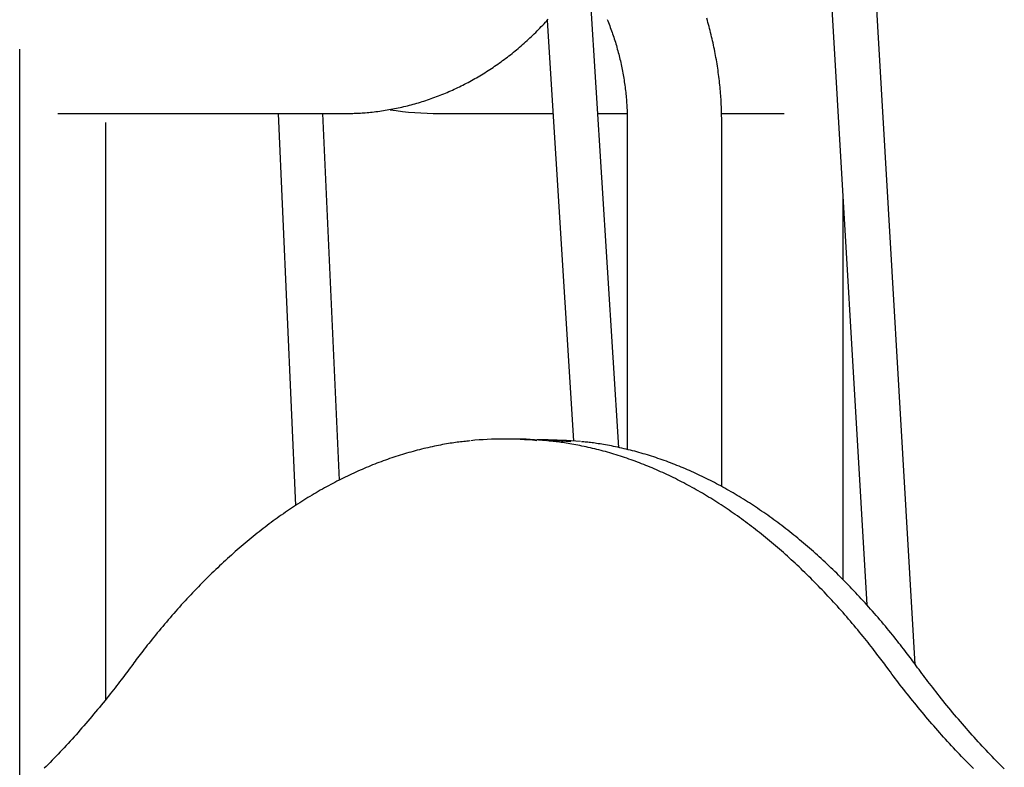
# Model space of a CAD drawing. Extents: x -4348 to 12817, y -2811 to 3480.
# Drawn here: x 895 to 1247, y 897 to 1164 of the extents above; entities that cross this region are included whole.
import ezdxf

# ---------------------------------------------------------------- set-up
doc = ezdxf.new("R2010")
doc.units = 0

msp = doc.modelspace()

# ---------------------------------------------------------------- linework, layer by layer
at = {"color": 7, "linetype": 'Continuous'}
for p, q in [((1181.44, 1234.94), (1197.83, 955.22)), ((1215.1, 933.98), (1197.37, 1236.61)), ((1109.32, 1011.35), (1098.93, 1176.25)), ((1083.68, 1163.8), (1093.14, 1013.74)), ((895.41, 888.58), (895.42, 1153.46)), ((909.05, 1130.55), (1011.39, 1130.55)), ((987.65, 1130.55), (993.93, 990.69)), ((1009.54, 999.76), (1003.66, 1130.55)), ((1045.26, 1130.55), (1085.78, 1130.55)), ((1101.81, 1130.55), (1112.24, 1130.55)), ((1145.98, 1130.55), (1168.26, 1130.55)), ((926.11, 921.42), (926.11, 1127.4)), ((1112.32, 1127.4), (1112.32, 1010.65)), ((1146.02, 997.47), (1146.02, 1127.4)), ((1189.26, 1101.46), (1189.26, 964.27)), ((1071.74, 1014.4), (1068.27, 1014.4)), ((1080.39, 1014.09), (1080.12, 1014.1)), ((1080.66, 1014.1), (1080.29, 1014.08)), ((1084.12, 1014.1), (1080.66, 1014.1))]:
    msp.add_line(p, q, dxfattribs=at)
for points in [[(1011.39, 1130.55), (1011.88, 1130.56), (1012.36, 1130.56), (1012.85, 1130.57), (1013.35, 1130.58), (1013.85, 1130.59), (1014.36, 1130.6), (1014.87, 1130.62), (1015.4, 1130.63), (1015.94, 1130.66), (1016.49, 1130.69), (1017.05, 1130.72), (1017.62, 1130.76), (1018.21, 1130.8), (1018.8, 1130.84), (1019.41, 1130.9), (1020.03, 1130.95), (1020.66, 1131.02), (1021.3, 1131.08), (1021.94, 1131.16), (1022.6, 1131.24), (1023.26, 1131.32), (1023.92, 1131.41), (1024.59, 1131.5), (1025.26, 1131.6), (1025.92, 1131.71), (1026.59, 1131.81), (1027.25, 1131.93), (1027.92, 1132.05), (1028.58, 1132.17), (1029.24, 1132.3), (1029.91, 1132.43), (1030.57, 1132.57), (1031.23, 1132.71), (1031.89, 1132.86), (1032.55, 1133.01), (1033.21, 1133.17), (1033.86, 1133.33), (1034.52, 1133.5), (1035.18, 1133.67), (1035.83, 1133.85), (1036.48, 1134.03), (1037.14, 1134.22), (1037.79, 1134.41), (1038.44, 1134.6), (1039.09, 1134.8), (1039.73, 1135.01), (1040.38, 1135.22), (1041.03, 1135.43), (1041.67, 1135.65), (1042.31, 1135.88), (1042.95, 1136.11), (1043.59, 1136.34), (1044.23, 1136.58), (1044.87, 1136.82), (1045.51, 1137.07), (1046.14, 1137.32), (1046.77, 1137.58), (1047.41, 1137.84), (1048.04, 1138.11), (1048.66, 1138.38), (1049.29, 1138.65), (1049.92, 1138.93), (1050.54, 1139.22), (1051.16, 1139.51), (1051.78, 1139.8), (1052.4, 1140.1), (1053.02, 1140.4), (1053.63, 1140.71), (1054.25, 1141.02), (1054.86, 1141.34), (1055.47, 1141.66), (1056.08, 1141.99), (1056.68, 1142.32), (1057.29, 1142.65), (1057.89, 1142.99), (1058.49, 1143.33), (1059.09, 1143.68), (1059.69, 1144.03), (1060.28, 1144.39), (1060.87, 1144.75), (1061.46, 1145.12), (1062.05, 1145.49), (1062.64, 1145.86), (1063.22, 1146.24), (1063.8, 1146.62), (1064.38, 1147.01), (1064.96, 1147.4), (1065.53, 1147.79), (1066.11, 1148.19), (1066.68, 1148.6), (1067.25, 1149.01), (1067.81, 1149.42), (1068.38, 1149.84), (1068.94, 1150.26), (1069.5, 1150.68), (1070.05, 1151.11), (1070.61, 1151.54), (1071.16, 1151.98), (1071.71, 1152.42), (1072.25, 1152.87), (1072.8, 1153.32), (1073.34, 1153.77), (1073.87, 1154.23), (1074.41, 1154.69), (1074.94, 1155.15), (1075.47, 1155.62), (1076, 1156.09), (1076.53, 1156.57), (1077.05, 1157.05), (1077.57, 1157.54), (1078.09, 1158.03), (1078.6, 1158.52), (1079.11, 1159.01), (1079.62, 1159.51), (1080.12, 1160.02), (1080.63, 1160.53), (1081.13, 1161.04), (1081.62, 1161.55), (1082.12, 1162.07), (1082.61, 1162.59), (1083.1, 1163.12), (1083.58, 1163.65), (1084.06, 1164.18)], [(1105.11, 1164.14), (1105.34, 1163.57), (1105.57, 1163), (1105.8, 1162.42), (1106.03, 1161.85), (1106.25, 1161.27), (1106.46, 1160.69), (1106.67, 1160.1), (1106.88, 1159.52), (1107.09, 1158.93), (1107.29, 1158.34), (1107.48, 1157.75), (1107.68, 1157.16), (1107.87, 1156.57), (1108.05, 1155.97), (1108.24, 1155.37), (1108.41, 1154.77), (1108.59, 1154.17), (1108.76, 1153.57), (1108.92, 1152.97), (1109.09, 1152.36), (1109.25, 1151.76), (1109.4, 1151.15), (1109.55, 1150.54), (1109.7, 1149.93), (1109.84, 1149.32), (1109.98, 1148.7), (1110.12, 1148.09), (1110.25, 1147.47), (1110.37, 1146.85), (1110.5, 1146.24), (1110.62, 1145.62), (1110.73, 1145), (1110.84, 1144.37), (1110.95, 1143.75), (1111.05, 1143.13), (1111.15, 1142.5), (1111.25, 1141.88), (1111.34, 1141.25), (1111.43, 1140.63), (1111.51, 1140), (1111.59, 1139.37), (1111.66, 1138.74), (1111.74, 1138.11), (1111.8, 1137.48), (1111.87, 1136.86), (1111.93, 1136.23), (1111.98, 1135.6), (1112.03, 1134.97), (1112.08, 1134.34), (1112.12, 1133.7), (1112.16, 1133.07), (1112.19, 1132.44), (1112.22, 1131.81), (1112.24, 1131.18), (1112.26, 1130.55), (1112.28, 1129.92), (1112.29, 1129.29), (1112.3, 1128.66), (1112.31, 1128.03), (1112.32, 1127.4)], [(1146.02, 1127.4), (1146.02, 1127.94), (1146.01, 1128.48), (1146.01, 1129.02), (1146, 1129.57), (1145.99, 1130.12), (1145.98, 1130.69), (1145.97, 1131.26), (1145.95, 1131.85), (1145.93, 1132.45), (1145.9, 1133.06), (1145.88, 1133.69), (1145.84, 1134.33), (1145.81, 1134.99), (1145.77, 1135.66), (1145.72, 1136.34), (1145.67, 1137.04), (1145.62, 1137.75), (1145.56, 1138.47), (1145.49, 1139.21), (1145.42, 1139.95), (1145.35, 1140.7), (1145.27, 1141.45), (1145.19, 1142.21), (1145.1, 1142.96), (1145.01, 1143.72), (1144.91, 1144.48), (1144.81, 1145.23), (1144.71, 1145.99), (1144.6, 1146.74), (1144.48, 1147.5), (1144.36, 1148.25), (1144.24, 1149), (1144.11, 1149.75), (1143.98, 1150.5), (1143.85, 1151.25), (1143.71, 1152), (1143.56, 1152.74), (1143.42, 1153.49), (1143.26, 1154.23), (1143.11, 1154.98), (1142.94, 1155.72), (1142.78, 1156.46), (1142.61, 1157.2), (1142.43, 1157.94), (1142.26, 1158.67), (1142.07, 1159.41), (1141.89, 1160.14), (1141.69, 1160.88), (1141.5, 1161.61), (1141.3, 1162.34), (1141.09, 1163.07), (1140.89, 1163.8), (1140.67, 1164.52)], [(1056.15, 1013.75), (1055.6, 1013.69), (1055.05, 1013.64), (1054.5, 1013.58), (1053.94, 1013.52), (1053.38, 1013.46), (1052.8, 1013.4), (1052.22, 1013.33), (1051.62, 1013.25), (1051.02, 1013.17), (1050.39, 1013.08), (1049.76, 1012.98), (1049.11, 1012.88), (1048.44, 1012.77), (1047.77, 1012.65), (1047.08, 1012.53), (1046.37, 1012.4), (1045.65, 1012.26), (1044.93, 1012.12), (1044.19, 1011.97), (1043.44, 1011.82), (1042.68, 1011.66), (1041.93, 1011.49), (1041.16, 1011.32), (1040.4, 1011.15), (1039.64, 1010.97), (1038.87, 1010.78), (1038.11, 1010.59), (1037.35, 1010.39), (1036.58, 1010.19), (1035.82, 1009.99), (1035.06, 1009.77), (1034.3, 1009.56), (1033.54, 1009.34), (1032.78, 1009.11), (1032.02, 1008.88), (1031.26, 1008.65), (1030.5, 1008.41), (1029.74, 1008.16), (1028.98, 1007.91), (1028.22, 1007.66), (1027.46, 1007.4), (1026.7, 1007.13), (1025.95, 1006.87), (1025.19, 1006.59), (1024.43, 1006.31), (1023.68, 1006.03), (1022.92, 1005.74), (1022.17, 1005.45), (1021.41, 1005.15), (1020.66, 1004.84), (1019.91, 1004.54), (1019.15, 1004.22), (1018.4, 1003.9), (1017.65, 1003.58), (1016.9, 1003.25), (1016.15, 1002.92), (1015.4, 1002.58), (1014.65, 1002.24), (1013.9, 1001.89), (1013.15, 1001.54), (1012.4, 1001.19), (1011.65, 1000.82), (1010.91, 1000.46), (1010.16, 1000.09), (1009.41, 999.71), (1008.67, 999.33), (1007.92, 998.94), (1007.18, 998.55), (1006.44, 998.16), (1005.69, 997.76), (1004.95, 997.35), (1004.21, 996.94), (1003.47, 996.53), (1002.73, 996.11), (1001.99, 995.69), (1001.25, 995.26), (1000.51, 994.82), (999.78, 994.39), (999.04, 993.94), (998.3, 993.49), (997.57, 993.04), (996.84, 992.58), (996.1, 992.12), (995.37, 991.66), (994.64, 991.18), (993.91, 990.71), (993.18, 990.23), (992.45, 989.74), (991.72, 989.25), (990.99, 988.76), (990.26, 988.26), (989.54, 987.75), (988.81, 987.24), (988.09, 986.73), (987.36, 986.21), (986.64, 985.69), (985.92, 985.16), (985.2, 984.62), (984.48, 984.09), (983.76, 983.55), (983.04, 983), (982.32, 982.45), (981.6, 981.89), (980.89, 981.33), (980.17, 980.77), (979.46, 980.2), (978.75, 979.62), (978.03, 979.04), (977.32, 978.46), (976.61, 977.87), (975.9, 977.28), (975.2, 976.68), (974.49, 976.08), (973.78, 975.47), (973.08, 974.86), (972.38, 974.24), (971.67, 973.62), (970.97, 973), (970.27, 972.37), (969.57, 971.74), (968.87, 971.1), (968.17, 970.46), (967.48, 969.81), (966.78, 969.16), (966.09, 968.5), (965.39, 967.84), (964.7, 967.17), (964.01, 966.5), (963.32, 965.83), (962.63, 965.15), (961.95, 964.47), (961.26, 963.78), (960.57, 963.09), (959.89, 962.39), (959.21, 961.69), (958.52, 960.99), (957.84, 960.28), (957.16, 959.56), (956.49, 958.84), (955.81, 958.12), (955.13, 957.39), (954.46, 956.66), (953.79, 955.93), (953.11, 955.19), (952.44, 954.44), (951.77, 953.69), (951.11, 952.94), (950.44, 952.18), (949.77, 951.42), (949.11, 950.66), (948.45, 949.89), (947.78, 949.11), (947.12, 948.33), (946.47, 947.55), (945.81, 946.77), (945.17, 945.99), (944.53, 945.22), (943.9, 944.45), (943.29, 943.7), (942.69, 942.95), (942.1, 942.22), (941.53, 941.5), (940.97, 940.8), (940.43, 940.11), (939.9, 939.43), (939.39, 938.77), (938.89, 938.13), (938.41, 937.5), (937.94, 936.88), (937.48, 936.28), (937.04, 935.69), (936.6, 935.11), (936.17, 934.54), (935.75, 933.98), (935.33, 933.41), (934.92, 932.85)], [(1080.66, 1014.1), (1087.19, 1013.91), (1092.2, 1013.51)], [(1205.07, 932.86), (1204.64, 933.45), (1204.2, 934.03), (1203.76, 934.62), (1203.32, 935.22), (1202.86, 935.82), (1202.4, 936.43), (1201.93, 937.05), (1201.45, 937.69), (1200.95, 938.33), (1200.44, 938.99), (1199.92, 939.67), (1199.38, 940.35), (1198.83, 941.05), (1198.26, 941.76), (1197.68, 942.49), (1197.09, 943.23), (1196.48, 943.98), (1195.86, 944.74), (1195.23, 945.5), (1194.59, 946.28), (1193.95, 947.06), (1193.29, 947.84), (1192.64, 948.62), (1191.97, 949.39), (1191.31, 950.17), (1190.65, 950.94), (1189.98, 951.7), (1189.32, 952.46), (1188.65, 953.22), (1187.98, 953.97), (1187.31, 954.72), (1186.64, 955.46), (1185.96, 956.2), (1185.29, 956.94), (1184.61, 957.67), (1183.94, 958.39), (1183.26, 959.11), (1182.58, 959.83), (1181.9, 960.54), (1181.22, 961.25), (1180.54, 961.96), (1179.85, 962.66), (1179.17, 963.35), (1178.48, 964.04), (1177.79, 964.73), (1177.1, 965.41), (1176.41, 966.09), (1175.72, 966.76), (1175.03, 967.43), (1174.34, 968.09), (1173.64, 968.75), (1172.95, 969.41), (1172.25, 970.06), (1171.55, 970.71), (1170.86, 971.35), (1170.16, 971.99), (1169.45, 972.62), (1168.75, 973.25), (1168.05, 973.87), (1167.35, 974.49), (1166.64, 975.1), (1165.93, 975.71), (1165.23, 976.32), (1164.52, 976.92), (1163.81, 977.52), (1163.1, 978.11), (1162.39, 978.7), (1161.67, 979.28), (1160.96, 979.86), (1160.25, 980.43), (1159.53, 981), (1158.82, 981.56), (1158.1, 982.12), (1157.38, 982.68), (1156.66, 983.23), (1155.94, 983.77), (1155.22, 984.32), (1154.5, 984.85), (1153.78, 985.38), (1153.05, 985.91), (1152.33, 986.43), (1151.6, 986.95), (1150.88, 987.46), (1150.15, 987.97), (1149.42, 988.47), (1148.69, 988.97), (1147.96, 989.47), (1147.23, 989.96), (1146.5, 990.44), (1145.77, 990.92), (1145.03, 991.4), (1144.3, 991.87), (1143.57, 992.33), (1142.83, 992.79), (1142.09, 993.25), (1141.36, 993.7), (1140.62, 994.15), (1139.88, 994.59), (1139.14, 995.03), (1138.4, 995.46), (1137.66, 995.89), (1136.92, 996.31), (1136.18, 996.73), (1135.44, 997.14), (1134.69, 997.55), (1133.95, 997.95), (1133.2, 998.35), (1132.46, 998.74), (1131.71, 999.13), (1130.97, 999.52), (1130.22, 999.9), (1129.47, 1000.27), (1128.72, 1000.64), (1127.97, 1001.01), (1127.22, 1001.37), (1126.47, 1001.72), (1125.72, 1002.07), (1124.97, 1002.42), (1124.22, 1002.76), (1123.47, 1003.09), (1122.72, 1003.42), (1121.96, 1003.75), (1121.21, 1004.07), (1120.45, 1004.39), (1119.7, 1004.7), (1118.94, 1005), (1118.19, 1005.31), (1117.43, 1005.6), (1116.67, 1005.89), (1115.92, 1006.18), (1115.16, 1006.46), (1114.4, 1006.74), (1113.64, 1007.01), (1112.88, 1007.28), (1112.12, 1007.54), (1111.36, 1007.8), (1110.6, 1008.05), (1109.84, 1008.3), (1109.08, 1008.54), (1108.32, 1008.78), (1107.56, 1009.01), (1106.79, 1009.24), (1106.03, 1009.46), (1105.27, 1009.68), (1104.5, 1009.9), (1103.74, 1010.1), (1102.98, 1010.31), (1102.21, 1010.51), (1101.45, 1010.7), (1100.68, 1010.89), (1099.92, 1011.07), (1099.15, 1011.25), (1098.39, 1011.42), (1097.62, 1011.59), (1096.87, 1011.75), (1096.11, 1011.91), (1095.37, 1012.06), (1094.63, 1012.21), (1093.91, 1012.34), (1093.2, 1012.48), (1092.5, 1012.6), (1091.82, 1012.72), (1091.16, 1012.83), (1090.52, 1012.94), (1089.89, 1013.04), (1089.27, 1013.13), (1088.68, 1013.21), (1088.1, 1013.29), (1087.53, 1013.36), (1086.98, 1013.43), (1086.44, 1013.49), (1085.91, 1013.54), (1085.39, 1013.6), (1084.88, 1013.65), (1084.37, 1013.7), (1083.86, 1013.74)], [(1095.67, 1013.51), (1090.66, 1013.91), (1084.12, 1014.1)], [(1215.47, 933.48), (1215.04, 934.06), (1214.6, 934.65), (1214.17, 935.23), (1213.73, 935.83), (1213.28, 936.42), (1212.82, 937.03), (1212.35, 937.65), (1211.88, 938.28), (1211.38, 938.92), (1210.88, 939.58), (1210.36, 940.25), (1209.83, 940.93), (1209.28, 941.62), (1208.72, 942.33), (1208.15, 943.05), (1207.56, 943.79), (1206.96, 944.53), (1206.34, 945.29), (1205.72, 946.05), (1205.08, 946.82), (1204.44, 947.59), (1203.79, 948.37), (1203.14, 949.14), (1202.49, 949.91), (1201.83, 950.68), (1201.17, 951.45), (1200.51, 952.21), (1199.85, 952.96), (1199.19, 953.71), (1198.53, 954.46), (1197.86, 955.2), (1197.19, 955.94), (1196.53, 956.68), (1195.86, 957.41), (1195.19, 958.13), (1194.52, 958.85), (1193.85, 959.57), (1193.17, 960.28), (1192.5, 960.99), (1191.82, 961.69), (1191.15, 962.39), (1190.47, 963.09), (1189.79, 963.78), (1189.11, 964.46), (1188.43, 965.15), (1187.74, 965.82), (1187.06, 966.5), (1186.37, 967.16), (1185.69, 967.83), (1185, 968.49), (1184.31, 969.14), (1183.62, 969.79), (1182.93, 970.44), (1182.24, 971.08), (1181.55, 971.72), (1180.85, 972.35), (1180.16, 972.98), (1179.46, 973.6), (1178.76, 974.22), (1178.07, 974.83), (1177.37, 975.44), (1176.66, 976.05), (1175.96, 976.65), (1175.26, 977.24), (1174.56, 977.84), (1173.85, 978.42), (1173.15, 979.01), (1172.44, 979.58), (1171.73, 980.16), (1171.02, 980.72), (1170.31, 981.29), (1169.6, 981.85), (1168.89, 982.4), (1168.18, 982.95), (1167.47, 983.5), (1166.75, 984.04), (1166.04, 984.57), (1165.32, 985.11), (1164.6, 985.63), (1163.89, 986.15), (1163.17, 986.67), (1162.45, 987.18), (1161.73, 987.69), (1161.01, 988.2), (1160.28, 988.69), (1159.56, 989.19), (1158.84, 989.68), (1158.11, 990.16), (1157.39, 990.64), (1156.66, 991.12), (1155.93, 991.59), (1155.2, 992.05), (1154.48, 992.51), (1153.75, 992.97), (1153.02, 993.42), (1152.28, 993.87), (1151.55, 994.31), (1150.82, 994.74), (1150.09, 995.18), (1149.35, 995.6), (1148.62, 996.03), (1147.88, 996.44), (1147.15, 996.86), (1146.41, 997.27), (1145.67, 997.67), (1144.93, 998.07), (1144.19, 998.46), (1143.45, 998.85), (1142.71, 999.23), (1141.97, 999.61), (1141.23, 999.99), (1140.49, 1000.36), (1139.75, 1000.72), (1139, 1001.08), (1138.26, 1001.44), (1137.52, 1001.79), (1136.77, 1002.13), (1136.03, 1002.47), (1135.28, 1002.81), (1134.53, 1003.14), (1133.79, 1003.46), (1133.04, 1003.78), (1132.29, 1004.1), (1131.54, 1004.41), (1130.79, 1004.72), (1130.04, 1005.02), (1129.29, 1005.32), (1128.54, 1005.61), (1127.79, 1005.89), (1127.04, 1006.18), (1126.29, 1006.45), (1125.53, 1006.73), (1124.78, 1006.99), (1124.03, 1007.25), (1123.27, 1007.51), (1122.52, 1007.76), (1121.77, 1008.01), (1121.01, 1008.25), (1120.26, 1008.49), (1119.5, 1008.72), (1118.74, 1008.95), (1117.99, 1009.18), (1117.23, 1009.39), (1116.47, 1009.61), (1115.72, 1009.82), (1114.96, 1010.02), (1114.2, 1010.22), (1113.44, 1010.41), (1112.68, 1010.6), (1111.93, 1010.78), (1111.17, 1010.96), (1110.41, 1011.13), (1109.65, 1011.3), (1108.89, 1011.46), (1108.14, 1011.62), (1107.39, 1011.77), (1106.66, 1011.92), (1105.94, 1012.05), (1105.23, 1012.19), (1104.54, 1012.31), (1103.87, 1012.43), (1103.21, 1012.54), (1102.58, 1012.65), (1101.97, 1012.74), (1101.38, 1012.84), (1100.81, 1012.92), (1100.26, 1013), (1099.72, 1013.07), (1099.21, 1013.13), (1098.71, 1013.19), (1098.23, 1013.24), (1097.77, 1013.29), (1097.31, 1013.33), (1096.86, 1013.38), (1096.41, 1013.42), (1095.97, 1013.46)], [(934.92, 932.85), (934.46, 932.24), (934, 931.62), (933.53, 930.99), (933.06, 930.36), (932.58, 929.73), (932.1, 929.08), (931.6, 928.43), (931.09, 927.76), (930.57, 927.08), (930.03, 926.38), (929.48, 925.67), (928.91, 924.94), (928.33, 924.2), (927.74, 923.45), (927.13, 922.68), (926.51, 921.9), (925.87, 921.1), (925.22, 920.3), (924.55, 919.48), (923.88, 918.66), (923.2, 917.84), (922.52, 917.01), (921.82, 916.19), (921.13, 915.36), (920.44, 914.54), (919.74, 913.72), (919.04, 912.91), (918.34, 912.1), (917.64, 911.3), (916.94, 910.5), (916.24, 909.7), (915.54, 908.91), (914.83, 908.13), (914.12, 907.34), (913.42, 906.57), (912.71, 905.79), (912, 905.02), (911.29, 904.26), (910.58, 903.5), (909.87, 902.74), (909.15, 901.99), (908.44, 901.24), (907.73, 900.5), (907.01, 899.77), (906.3, 899.04), (905.6, 898.32), (904.89, 897.61), (904.2, 896.91)], [(1235.88, 896.84), (1235.19, 897.53), (1234.48, 898.24), (1233.78, 898.96), (1233.06, 899.69), (1232.35, 900.43), (1231.63, 901.17), (1230.92, 901.92), (1230.2, 902.67), (1229.49, 903.42), (1228.78, 904.18), (1228.07, 904.95), (1227.36, 905.72), (1226.65, 906.49), (1225.94, 907.27), (1225.24, 908.05), (1224.53, 908.84), (1223.83, 909.63), (1223.12, 910.43), (1222.42, 911.22), (1221.72, 912.03), (1221.02, 912.84), (1220.32, 913.65), (1219.63, 914.47), (1218.93, 915.29), (1218.24, 916.11), (1217.55, 916.93), (1216.87, 917.75), (1216.19, 918.58), (1215.52, 919.4), (1214.85, 920.22), (1214.19, 921.03), (1213.53, 921.85), (1212.89, 922.65), (1212.25, 923.46), (1211.62, 924.26), (1210.99, 925.06), (1210.38, 925.85), (1209.77, 926.64), (1209.17, 927.42), (1208.57, 928.21), (1207.98, 928.99), (1207.39, 929.77), (1206.81, 930.54), (1206.23, 931.32), (1205.65, 932.09), (1205.07, 932.86)], [(1246.9, 896.68), (1246.18, 897.4), (1245.46, 898.13), (1244.74, 898.86), (1244.02, 899.6), (1243.3, 900.34), (1242.58, 901.08), (1241.86, 901.83), (1241.15, 902.58), (1240.43, 903.34), (1239.72, 904.1), (1239.01, 904.87), (1238.29, 905.64), (1237.58, 906.41), (1236.87, 907.19), (1236.17, 907.98), (1235.46, 908.77), (1234.75, 909.56), (1234.05, 910.35), (1233.35, 911.15), (1232.64, 911.96), (1231.94, 912.77), (1231.24, 913.58), (1230.54, 914.4), (1229.85, 915.22), (1229.15, 916.05), (1228.46, 916.88), (1227.77, 917.71), (1227.08, 918.54), (1226.4, 919.36), (1225.73, 920.18), (1225.07, 921), (1224.42, 921.81), (1223.78, 922.61), (1223.16, 923.4), (1222.54, 924.17), (1221.94, 924.94), (1221.34, 925.7), (1220.76, 926.45), (1220.19, 927.19), (1219.64, 927.92), (1219.09, 928.64), (1218.55, 929.35), (1218.03, 930.05), (1217.51, 930.74), (1216.99, 931.43), (1216.48, 932.12), (1215.97, 932.8), (1215.47, 933.48)]]:
    msp.add_lwpolyline(points, dxfattribs=at)
for centre, radius, start, end in [((1045.26, 1247.4), 116.85, 261.3274, 270), ((1068.27, 897.07), 117.33, 84.2623, 95.7817), ((1071.73, 897.11), 117.28, 84.2107, 89.9959)]:
    msp.add_arc(centre, radius, start, end, dxfattribs=at)

doc.saveas('drawing.dxf')
